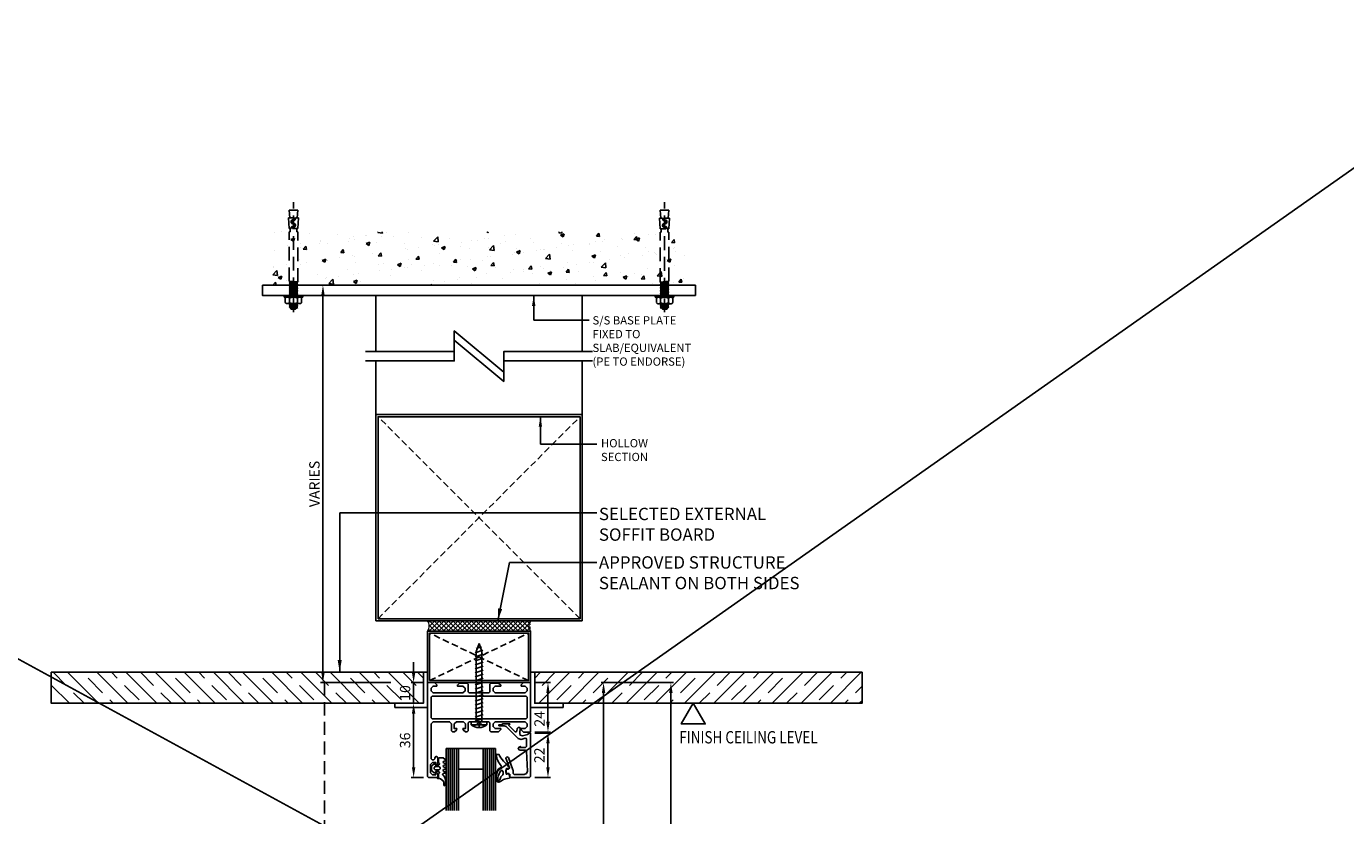
# Model space of a CAD drawing. Units: millimetres. Extents: x -510332 to 570191, y -75457 to 153930.
# Drawn here: x 3963 to 4603, y -3000 to -2617 of the extents above; entities that cross this region are included whole.
import ezdxf

# ---------------------------------------------------------------- set-up
doc = ezdxf.new("R2010")
doc.units = ezdxf.units.MM
doc.header["$LTSCALE"] = 0.5
for name, pattern in [('AUSGEZOGEN', [0]), ('DASHDOT', [1, 0.5, -0.25, 0, -0.25]), ('DASHED', [19.05, 12.7, -6.35]), ('HIDDEN', [9.525, 6.35, -3.175])]:
    doc.linetypes.add(name, pattern=pattern)
for name, color, linetype in [('A-_ANOTDIM----', 7, 'Continuous'), ('A-ANOT----', 7, 'Continuous'), ('A-CEIL----', 64, 'Continuous'), ('A-STEEL', 7, 'Continuous'), ('ANCHOR BOLT', 8, 'DASHDOT'), ('FIXINGS', 1, 'Continuous')]:
    doc.layers.add(name, color=color, linetype=linetype)
doc.styles.add('ROMANS', font='romans.shx')
doc.dimstyles.new('A-ANOTDIM_2', dxfattribs={"dimscale": 3, "dimtxt": 2, "dimasz": 2, "dimexe": 1, "dimexo": 1, "dimgap": 1, "dimtad": 1, "dimdec": 0, "dimzin": 0, "dimdsep": 46, "dimtxsty": 'ROMANS', "dimblk": 'ARCHTICK', "dimcen": 2, "dimdle": 1, "dimclrd": 256, "dimclre": 256, "dimclrt": 256, "dimadec": 0, "dimazin": 0, "dimtfac": 1, "dimtdec": 0, "dimtofl": 0, "dimtmove": 0, "dimatfit": 3, "dimfxl": 1, "dimtolj": 1, "dimtzin": 0, "dimarcsym": 0})
doc.dimstyles.new('New 2', dxfattribs={"dimtxt": 5, "dimasz": 5, "dimexe": 1.2, "dimexo": 2, "dimgap": 1, "dimtad": 1, "dimtoh": 1, "dimtxsty": 'Standard', "dimcen": 2.5, "dimadec": 1, "dimazin": 0, "dimtfac": 1, "dimtmove": 0, "dimatfit": 3, "dimfxl": 1, "dimarcsym": 0})

# ---------------------------------------------------------------- blocks, each defined once
blk = doc.blocks.new('224063')
blk.add_lwpolyline([(-0.05, 0.6), (-0.45, 0.2), (-0.54, -0.85), (-0.64, -1.35), (-1.86, -2.72), (-2.69, -2.85), (-3.59, -2.95), (-3.96, -3.15), (-4.02, -3.37), (-3.59, -3.8), (-0.96, -3.8), (0.29, -3.32), (1.53, -2.2), (2.05, -2.7), (2.05, -3.52), (2.46, -3.8), (2.79, -3.6), (3.1, -2.8), (3.45, -2.6), (3.79, -2.8), (4.1, -3.6), (4.45, -3.8), (4.79, -3.6), (5.1, -2.8), (5.45, -2.6), (5.79, -2.8), (6.1, -3.6), (6.45, -3.8), (6.79, -3.6), (7.1, -2.8), (7.45, -2.6), (7.79, -2.8), (8.1, -3.6), (8.45, -3.8), (8.79, -3.6), (9.45, -2.6), (9.45, -0.6), (9.15, -0.3), (7.05, -0.3), (6.7, -0.78), (6.39, -0.78), (6.05, -0.3), (6.05, 1), (6.14, 1.21), (6.64, 1.37), (6.75, 1.63), (6.66, 1.81), (5.62, 2.85), (5.27, 3), (3.63, 3), (3.27, 2.85), (2.23, 1.81), (2.15, 1.53), (2.45, 1.3), (2.55, 1.3), (2.85, 1), (2.85, -0.3), (2.5, -0.78), (2.19, -0.78), (1.85, -0.3), (-0.05, -0.3), (-0.05, 0.6)], close=True)
at = {"extrusion": (0, 0, -1)}
blk.add_lwpolyline([(-3.65, -0.6), (-3.65, 1.3), (-4.15, 1.8), (-4.75, 1.8), (-5.25, 1.3), (-5.25, -0.6), (-4.75, -1.1), (-4.15, -1.1), (-3.65, -0.6)], close=True, dxfattribs=at)
blk = doc.blocks.new('184030')
blk.add_lwpolyline([(0.5, 0), (0.5, -1), (0.62, -1), (1.1, -1.37), (1.81, -3.99), (1.51, -4.99), (0.75, -5.24), (-2.01, -5), (-2.2, -5.14), (-2.2, -6.03), (-1.74, -6.53), (-0.49, -6.63), (-0.06, -6.96), (-0.18, -7.48), (-3.17, -10.47), (-3.39, -10.51), (-3.85, -10.02), (-4, -10.13), (-4, -13.4), (-3.6, -14.18), (-3.6, -15.23), (-3.52, -15.42), (-3.35, -15.5), (-3.18, -15.42), (-3.1, -15.23), (-3.1, -13.27), (-3.06, -12.78), (-2.94, -12.29), (-2.69, -11.88), (-2.35, -11.49), (3.12, -6.02), (3.51, -4.57), (2.99, -2.63), (3.14, -2.13), (3.47, -2), (5, -2), (7, -2), (7.5, -2.5), (7.5, -4.9), (6.9, -4.9), (7.27, -5.53), (8, -6), (8.8, -5.31), (8.8, -2.48), (9.28, -1.98), (18.94, -1.57), (20.04, -1.98), (20.5, -3.06), (20.5, -8), (20, -8.5), (18.43, -8.5), (18.32, -8.53), (12.33, -10.71), (12, -11.5), (12.48, -12), (12.67, -11.97), (17.33, -10.27), (17.52, -10.24), (18, -10.74), (18, -11.5), (18.5, -12), (19.5, -12), (20, -11.5), (20, -10.5), (20.5, -10), (21.5, -10), (22, -9.5), (22, -0.5), (21.5, 0), (0.5, 0)], close=True)
blk = doc.blocks.new('224350')
at = {"extrusion": (0, 0, -1)}
blk.add_lwpolyline([(-8.16, -3.9), (-7.48, -3.56), (-6.84, -3.15), (-6.23, -2.71), (-5.65, -2.21), (-4.94, -2.09), (-3.95, -3.76), (-1.47, -4.5), (-0.61, -4.62), (1.07, -4.62), (2.06, -4.2), (2.34, -3.43), (1.99, -2.59), (1.62, -2.14), (1.3, -1.66), (1.04, -1.14), (0.84, -0.59), (0.7, -0.03), (0.56, 0.77), (0.34, 1.71), (0.01, 1.94), (-1.46, 1.63), (-1.69, 1.3), (-1.56, 0.44), (-1.62, 0.19), (-1.85, 0.08), (-4.05, 0.08), (-4.26, 0.16), (-4.35, 0.38), (-4.35, 1.52), (-4.53, 1.75), (-4.81, 1.72), (-5.35, 1.32), (-6.12, 0.68), (-6.84, -0.02), (-7.24, -0.46), (-7.91, -1.11), (-8.68, -1.76), (-9.49, -2.36), (-10.33, -2.9), (-11.17, -3.36), (-11.33, -4.34), (-10.07, -4.56), (-9.58, -4.44), (-8.86, -4.2), (-8.16, -3.9)], close=True, dxfattribs=at)
blk.add_lwpolyline([(0.6, -3.7), (2.94, -2.79), (3.5, -1.91), (2.71, -1.22), (1.81, -1.22), (1.21, -1.5), (1.05, -1.69), (0.68, -2.05), (0.27, -2.35), (-0.17, -2.61), (-0.65, -2.8), (-1.14, -2.93), (-1.64, -3.38), (-1.62, -3.56), (-1.05, -3.92), (0.05, -3.82), (0.6, -3.7)], close=True)
blk = doc.blocks.new('157010')
at = {"color": 7, "linetype": 'AUSGEZOGEN'}
blk.add_lwpolyline([(0.2, 34.5), (0.2, 30.8), (0.7, 30.3), (4.5, 30.3), (5, 29.8), (5, 25.5), (5, 24.5), (5, 20.2), (4.5, 19.7), (0.7, 19.7), (0.2, 19.2), (0.2, 15.5), (1.2, 14.5), (1.7, 14.5), (1.7, 17.2), (2.7, 18.2), (4, 18.2), (5, 17.2), (5, 10.7), (5, 9.7), (5, 2.7), (4, 1.7), (2.7, 1.7), (1.7, 2.7), (1.7, 4.5), (1.1, 4.5), (0, 3.4), (0, 0), (45.5, 0), (46, 0.5), (46, 4.5), (45.5, 5), (44.2, 5), (43.7, 4.5), (43.7, 4), (44.7, 4), (44.7, 2.5), (43.7, 1.5), (39.7, 1.5), (38.7, 2.5), (38.7, 4), (39.7, 4), (39.7, 4.5), (39.2, 5), (36.4, 5), (35.9, 4.5), (35.9, 4), (36.4, 3.5), (36.9, 3.5), (37.4, 3), (37.4, 2.2), (36.9, 1.7), (20, 1.7), (19, 2.7), (19, 10.7), (20, 11.7), (23.3, 11.7), (23.8, 12.2), (23.8, 13.03), (23.06, 14), (22.3, 14.2), (22.3, 13), (20, 13), (19, 14), (19, 17.4), (20, 18.4), (22.3, 18.4), (22.3, 17.2), (23.06, 17.4), (23.8, 18.37), (23.8, 19.2), (23.3, 19.7), (19.5, 19.7), (19, 20.2), (19, 24.5), (19, 25.5), (19, 29.8), (19.5, 30.3), (23.3, 30.3), (23.8, 30.8), (23.8, 34.5), (22.8, 35.5), (22.3, 35.5), (22.3, 32.8), (21.3, 31.8), (20, 31.8), (19, 32.8), (19, 40), (19, 41), (19, 47.3), (20, 48.3), (21.3, 48.3), (22.3, 47.3), (22.3, 45.5), (22.9, 45.5), (24, 46.6), (24, 50), (0, 50), (0, 46.6), (1.1, 45.5), (1.7, 45.5), (1.7, 47.3), (2.7, 48.3), (4, 48.3), (5, 47.3), (5, 41), (5, 40), (5, 32.8), (4, 31.8), (2.7, 31.8), (1.7, 32.8), (1.7, 35.5), (1.2, 35.5), (0.2, 34.5)], dxfattribs=at)
blk.add_lwpolyline([(6.5, 2.2), (6.5, 47.8), (7, 48.3), (17, 48.3), (17.5, 47.8), (17.5, 2.2), (17, 1.7), (7, 1.7)], close=True, dxfattribs=at)
blk = doc.blocks.new('*D1548')
at = {"color": 0, "lineweight": -2}
for p, q in [((4153.31, -2945.62), (4149.38, -2945.62)), ((4150.58, -2976.62), (4150.58, -2950.62)), ((4155.31, -2981.62), (4149.38, -2981.62))]:
    blk.add_line(p, q, dxfattribs=at)
at = {"color": 0}
for points in [[(4149.75, -2950.62), (4151.41, -2950.62), (4150.58, -2945.62)], [(4149.75, -2976.62), (4151.41, -2976.62), (4150.58, -2981.62)]]:
    blk.add_solid(points, dxfattribs=at)
at = {"layer": 'Defpoints', "color": 0}
for p in [(4150.58, -2945.62), (4155.31, -2945.62), (4157.31, -2981.62)]:
    blk.add_point(p, dxfattribs=at)
at = {"color": 0, "insert": (4147.08, -2963.62), "char_height": 5, "attachment_point": 5, "rotation": 90}
blk.add_mtext('36', dxfattribs=at)
blk = doc.blocks.new('*D1554')
at = {"color": 0, "lineweight": -2}
for p, q in [((4209.31, -2960.12), (4216.95, -2960.12)), ((4215.75, -2976.62), (4215.75, -2965.12)), ((4209.31, -2981.62), (4216.95, -2981.62))]:
    blk.add_line(p, q, dxfattribs=at)
at = {"color": 0}
for points in [[(4214.92, -2965.12), (4216.58, -2965.12), (4215.75, -2960.12)], [(4214.92, -2976.62), (4216.58, -2976.62), (4215.75, -2981.62)]]:
    blk.add_solid(points, dxfattribs=at)
at = {"layer": 'Defpoints', "color": 0}
for p in [(4207.31, -2960.12), (4215.75, -2960.12), (4207.31, -2981.62)]:
    blk.add_point(p, dxfattribs=at)
at = {"color": 0, "insert": (4212.25, -2970.87), "char_height": 5, "attachment_point": 5, "rotation": 90}
blk.add_mtext('22', dxfattribs=at)
blk = doc.blocks.new('*D1560')
at = {"color": 0, "lineweight": -2}
for p, q in [((4209.31, -2935.62), (4216.95, -2935.62)), ((4215.75, -2954.62), (4215.75, -2940.62)), ((4209.31, -2959.62), (4216.95, -2959.62))]:
    blk.add_line(p, q, dxfattribs=at)
at = {"color": 0}
for points in [[(4214.92, -2940.62), (4216.58, -2940.62), (4215.75, -2935.62)], [(4214.92, -2954.62), (4216.58, -2954.62), (4215.75, -2959.62)]]:
    blk.add_solid(points, dxfattribs=at)
at = {"layer": 'Defpoints', "color": 0}
for p in [(4207.31, -2935.62), (4215.75, -2935.62), (4207.31, -2959.62)]:
    blk.add_point(p, dxfattribs=at)
at = {"color": 0, "insert": (4212.28, -2953.18), "char_height": 5, "attachment_point": 5, "rotation": 90}
blk.add_mtext('24', dxfattribs=at)
blk = doc.blocks.new('3-9X38PHD')
at = {"layer": 'FIXINGS', "color": 1, "linetype": 'Continuous'}
for p, q in [((-34.1, 1.37), (-38, 0)), ((-38, 0), (-34.1, -1.37)), ((0, 1.37), (-34.1, 1.37)), ((1.47, 3.75), (0, 3.75)), ((0, 3.75), (0, -3.75)), ((1.47, 3.75), (1.47, -3.75)), ((-34.1, -1.37), (0, -1.37)), ((1.47, -3.75), (0, -3.75))]:
    blk.add_line(p, q, dxfattribs=at)
at = {"layer": 'FIXINGS', "color": 3, "linetype": 'Continuous'}
for p, q in [((-36.43, 1.17), (-35.57, -1.47)), ((-34.69, 1.78), (-33.46, -1.95)), ((-32.79, 1.95), (-31.51, -1.95)), ((-30.84, 1.95), (-29.56, -1.95)), ((-28.89, 1.95), (-27.61, -1.95)), ((-26.94, 1.95), (-25.66, -1.95)), ((-24.99, 1.95), (-23.71, -1.95)), ((-23.04, 1.95), (-21.76, -1.95)), ((-21.09, 1.95), (-19.81, -1.95)), ((-19.14, 1.95), (-17.86, -1.95)), ((-17.19, 1.95), (-15.91, -1.95)), ((-15.24, 1.95), (-13.96, -1.95)), ((-13.29, 1.95), (-12.01, -1.95)), ((-11.34, 1.95), (-10.06, -1.95)), ((-9.39, 1.95), (-8.11, -1.95)), ((-7.44, 1.95), (-6.16, -1.95)), ((-5.49, 1.95), (-4.21, -1.95)), ((-3.54, 1.95), (-2.26, -1.95)), ((-1.59, 1.95), (-0.31, -1.95)), ((0.03, 0), (2.34, 2.31)), ((0.03, 0), (2.34, -2.31)), ((2.8, 0), (0.03, 0))]:
    blk.add_line(p, q, dxfattribs=at)
at = {"layer": 'FIXINGS', "color": 1, "linetype": 'Continuous'}
blk.add_arc((-3.17, 0), 5.97, 321.0552, 38.94479, dxfattribs=at)
blk = doc.blocks.new('A$C1553038E')
at = {"layer": 'ANCHOR BOLT', "linetype": 'HIDDEN', "ltscale": 5}
for p, q in [((10.6, 0), (10.6, 126.4)), ((8.4, 108.2), (4.8, 108.2)), ((4.8, 108.2), (5.6, 96)), ((6.5, 108.2), (5.6, 117.2)), ((5.6, 117.2), (15.6, 117.2)), ((8.4, 106.8), (8.4, 108.2)), ((9.3, 107.2), (9.3, 108.2)), ((16.3, 108.2), (9.3, 108.2)), ((15.6, 117.2), (14.7, 108.2)), ((15.6, 96), (16.3, 108.2)), ((5.6, 96), (11.9, 96)), ((5.6, 34.7), (5.6, 92.2)), ((5.6, 92.2), (6.9, 92.2)), ((6.9, 92.2), (6.9, 96)), ((8.4, 99.1), (8.4, 100.5)), ((9.2, 101.6), (11.6, 102.5)), ((9.4, 99.7), (9.4, 100.1)), ((11.2, 105.5), (9.6, 105.6)), ((10.9, 97.9), (9.7, 97.9)), ((10.2, 101.2), (12.3, 101.9)), ((11.9, 106), (10.6, 106)), ((11.9, 98.5), (10.6, 98.5)), ((12.1, 96.2), (12.1, 96.6)), ((12.4, 103.7), (12.4, 104.2)), ((13.1, 103.1), (13.1, 104.7)), ((13.1, 96), (13.1, 97.2)), ((13.1, 96), (15.6, 96)), ((14.4, 96), (14.4, 92.2)), ((14.4, 92.2), (15.6, 92.2)), ((15.6, 35.5), (15.6, 92.2)), ((15.6, 35.5), (5.6, 34.6)), ((5.6, 34.6), (7.1, 33.9)), ((7.1, 33.9), (5.6, 32.9)), ((15.6, 33.8), (5.6, 32.9)), ((5.6, 32.9), (7.1, 32.2)), ((7.1, 32.2), (5.6, 31.2)), ((15.6, 32), (5.6, 31.2)), ((5.6, 31.2), (7.1, 30.4)), ((7.1, 30.4), (5.6, 29.4)), ((14.1, 34.5), (7.1, 33.9)), ((14.1, 32.8), (7.1, 32.2)), ((14.1, 31), (7.1, 30.4)), ((15.6, 35.5), (14.1, 34.5)), ((14.1, 34.5), (15.6, 33.8)), ((15.6, 33.8), (14.1, 32.8)), ((14.1, 32.8), (15.6, 32)), ((15.6, 32), (14.1, 31)), ((14.1, 31), (15.6, 30.3)), ((0, 17.2), (0, 19.1)), ((0, 19.1), (21.3, 19.1)), ((10.6, 17.2), (0, 17.2)), ((1.3, 11), (1.3, 16)), ((5.9, 17.2), (3.6, 17.2)), ((15.6, 30.3), (5.6, 29.4)), ((5.6, 29.4), (7.1, 28.7)), ((7.1, 28.7), (5.6, 27.7)), ((15.6, 28.6), (5.6, 27.7)), ((5.6, 27.7), (7.1, 27)), ((7.1, 27), (5.6, 26)), ((15.6, 26.8), (5.6, 26)), ((5.6, 26), (7.1, 25.2)), ((7.1, 25.2), (5.6, 24.2)), ((15.6, 25.1), (5.6, 24.2)), ((5.6, 24.2), (7.1, 23.5)), ((7.1, 23.5), (5.6, 22.5)), ((15.6, 23.4), (5.6, 22.5)), ((5.6, 22.5), (7.1, 21.8)), ((7.1, 21.8), (5.6, 20.8)), ((15.6, 21.6), (5.6, 20.8)), ((5.6, 20.8), (7.1, 20)), ((7.1, 20), (5.7, 19.1)), ((15.3, 17.2), (5.9, 17.2)), ((5.9, 11), (5.9, 16)), ((15.6, 19.9), (6.1, 19.1)), ((14.1, 29.3), (7.1, 28.7)), ((14.1, 27.6), (7.1, 27)), ((14.1, 25.8), (7.1, 25.2)), ((14.1, 24.1), (7.1, 23.5)), ((14.1, 22.4), (7.1, 21.8)), ((14.1, 20.7), (7.1, 20)), ((21.3, 17.2), (10.6, 17.2)), ((15.6, 30.3), (14.1, 29.3)), ((14.1, 29.3), (15.6, 28.6)), ((15.6, 28.6), (14.1, 27.6)), ((14.1, 27.6), (15.6, 26.8)), ((15.6, 26.8), (14.1, 25.8)), ((14.1, 25.8), (15.6, 25.1)), ((15.6, 25.1), (14.1, 24.1)), ((14.1, 24.1), (15.6, 23.4)), ((15.6, 23.4), (14.1, 22.4)), ((14.1, 22.4), (15.6, 21.6)), ((15.6, 21.6), (14.1, 20.7)), ((14.1, 20.7), (15.6, 19.9)), ((15.6, 19.9), (14.4, 19.1)), ((17.7, 17.2), (15.3, 17.2)), ((15.3, 11), (15.3, 16)), ((20, 11), (20, 16)), ((21.3, 19.1), (21.3, 17.2)), ((17.7, 9.7), (3.6, 9.7)), ((7.1, 9.7), (5.6, 8.7)), ((15.6, 9.5), (5.6, 8.7)), ((5.6, 8.7), (7.1, 7.9)), ((7.1, 7.9), (5.6, 6.9)), ((15.6, 7.8), (5.6, 6.9)), ((5.6, 6.9), (7.1, 6.2)), ((7.1, 6.2), (5.6, 5.2)), ((15.6, 6.1), (5.6, 5.2)), ((5.6, 5.2), (7.1, 4.5)), ((14.1, 8.5), (7.1, 7.9)), ((14.1, 6.8), (7.1, 6.2)), ((14.1, 5.1), (7.1, 4.5)), ((8.1, 3.5), (7.1, 4.5)), ((8.1, 3.5), (13.1, 3.5)), ((13.1, 3.5), (14.1, 4.5)), ((15.6, 9.5), (14.1, 8.5)), ((14.1, 8.5), (15.6, 7.8)), ((15.6, 7.8), (14.1, 6.8)), ((14.1, 6.8), (15.6, 6.1)), ((15.6, 6.1), (14.1, 5.1)), ((14.1, 4.5), (14.2, 5.1)), ((15.2, 9.7), (15.6, 9.5))]:
    blk.add_line(p, q, dxfattribs=at)
for centre, radius, start, end in [((9.7, 106.8), 1.25, 180, 266.9771), ((10.6, 107.2), 1.25, 182.1749, 270), ((9.7, 100.5), 1.25, 110.8928, 180), ((9.7, 99.1), 1.25, 180, 270), ((10.6, 100.1), 1.25, 108.4288, 180), ((10.6, 99.7), 1.25, 180, 270), ((10.9, 96.6), 1.25, 328.0616, 90), ((11.1, 104.2), 1.25, 0, 86.9772), ((11.1, 103.7), 1.25, 290.8925, 0), ((11.9, 104.7), 1.25, 0, 90), ((11.9, 97.2), 1.25, 0, 90), ((11.9, 103.1), 1.25, 288.4394, 0), ((3.6, 14.4), 2.82, 33.855, 146.145), ((10.6, 7.8), 9.41, 60.1372, 119.8628), ((17.7, 14.4), 2.82, 33.855, 146.145), ((3.6, 12.5), 2.82, 213.855, 326.145), ((10.6, 19.1), 9.41, 240.1372, 299.8628), ((17.7, 12.5), 2.82, 213.855, 326.145)]:
    blk.add_arc(centre, radius, start, end, dxfattribs=at)
blk = doc.blocks.new('*D1561')
at = {"layer": 'A-STEEL', "color": 0, "lineweight": -2}
for p, q in [((4100.16, -2742.9), (4107.8, -2742.9)), ((4106.6, -2930.62), (4106.6, -2747.9)), ((4139.54, -2935.62), (4105.4, -2935.62))]:
    blk.add_line(p, q, dxfattribs=at)
at = {"layer": 'A-STEEL', "color": 0}
for points in [[(4105.77, -2747.9), (4107.44, -2747.9), (4106.6, -2742.9)], [(4105.77, -2930.62), (4107.44, -2930.62), (4106.6, -2935.62)]]:
    blk.add_solid(points, dxfattribs=at)
at = {"layer": 'Defpoints', "color": 0}
for p in [(4098.16, -2742.9), (4106.6, -2742.9), (4141.54, -2935.62)]:
    blk.add_point(p, dxfattribs=at)
at = {"layer": 'A-STEEL', "color": 0, "insert": (4103.1, -2839.26), "char_height": 5, "attachment_point": 5, "rotation": 90}
blk.add_mtext('VARIES', dxfattribs=at)
blk = doc.blocks.new('*D1563')
at = {"color": 0, "lineweight": -2}
for p, q in [((4248.92, -2935.62), (4241.52, -2935.62)), ((4242.72, -3148.62), (4242.72, -2940.62)), ((4209, -3153.62), (4243.92, -3153.62))]:
    blk.add_line(p, q, dxfattribs=at)
at = {"color": 0}
for points in [[(4241.89, -2940.62), (4243.55, -2940.62), (4242.72, -2935.62)], [(4241.89, -3148.62), (4243.55, -3148.62), (4242.72, -3153.62)]]:
    blk.add_solid(points, dxfattribs=at)
at = {"layer": 'Defpoints', "color": 0}
for p in [(4242.72, -2935.62), (4250.92, -2935.62), (4207, -3153.62)]:
    blk.add_point(p, dxfattribs=at)
at = {"color": 0, "insert": (4239.22, -3044.62), "char_height": 5, "attachment_point": 5, "rotation": 90}
blk.add_mtext('510', dxfattribs=at)
blk = doc.blocks.new('*D1564')
at = {"color": 0, "lineweight": -2}
for p, q in [((4245.6, -2935.62), (4276.57, -2935.62)), ((4275.37, -3363.62), (4275.37, -2940.62)), ((4214.31, -3368.62), (4276.57, -3368.62))]:
    blk.add_line(p, q, dxfattribs=at)
at = {"color": 0}
for points in [[(4274.53, -2940.62), (4276.2, -2940.62), (4275.37, -2935.62)], [(4274.53, -3363.62), (4276.2, -3363.62), (4275.37, -3368.62)]]:
    blk.add_solid(points, dxfattribs=at)
at = {"layer": 'Defpoints', "color": 0}
for p in [(4243.6, -2935.62), (4275.37, -2935.62), (4212.31, -3368.62)]:
    blk.add_point(p, dxfattribs=at)
at = {"color": 0, "insert": (4271.87, -3152.12), "char_height": 5, "attachment_point": 5, "rotation": 90}
blk.add_mtext('2710', dxfattribs=at)
blk = doc.blocks.new('_ARCHTICK')
at = {"color": 0, "linetype": 'ByBlock', "const_width": 0.15}
blk.add_lwpolyline([(-0.5, -0.5), (0.5, 0.5)], dxfattribs=at)
blk = doc.blocks.new('*D1565')
at = {"color": 0, "lineweight": -2}
for p, q in [((4150.58, -2930.62), (4150.58, -2925.62)), ((4155.31, -2935.62), (4149.38, -2935.62)), ((4150.58, -2945.62), (4150.58, -2935.62)), ((4153.31, -2945.62), (4149.38, -2945.62)), ((4150.58, -2950.62), (4150.58, -2955.62))]:
    blk.add_line(p, q, dxfattribs=at)
at = {"color": 0}
for points in [[(4149.75, -2930.62), (4151.41, -2930.62), (4150.58, -2935.62)], [(4149.75, -2950.62), (4151.41, -2950.62), (4150.58, -2945.62)]]:
    blk.add_solid(points, dxfattribs=at)
at = {"layer": 'Defpoints', "color": 0}
for p in [(4150.58, -2935.62), (4157.31, -2935.62), (4155.31, -2945.62)]:
    blk.add_point(p, dxfattribs=at)
at = {"color": 0, "insert": (4147.08, -2940.62), "char_height": 5, "attachment_point": 5, "rotation": 90}
blk.add_mtext('10', dxfattribs=at)

msp = doc.modelspace()

# ---------------------------------------------------------------- hatches: boundary and pattern name
at = {"lineweight": 9}
h = msp.add_hatch(dxfattribs=at)
h.set_pattern_fill('NET', color=5, scale=0.5, angle=135, style=0)
h.set_pattern_definition([(135, (-935.5494, -772.9785), (-1.122532, -1.122532), []), (225, (-935.5494, -772.9785), (1.122532, -1.122532), [])])
edge = h.paths.add_edge_path()
edge.add_line((4207.311, -2910.617), (4157.311, -2910.617))
edge.add_arc((4154.114, -2908.117), 4.058, 321.975979, 398.024021)
edge.add_line((4157.311, -2905.617), (4207.311, -2905.617))
at = {"layer": 'A-CEIL----'}
h = msp.add_hatch(dxfattribs=at)
h.set_pattern_fill('JIS_STN_1E', color=256, scale=10, style=0)
h.set_pattern_definition([(135, (9401.976, -1490.933), (7.071068, 7.071068), []), (135, (9394.926, -1490.933), (7.071068, 7.071068), [10, -5])])
h.paths.add_polyline_path([(4155.311, -2930.617), (3974.806, -2930.617), (3974.806, -2945.617), (4155.311, -2945.617)])
h = msp.add_hatch(dxfattribs=at)
h.set_pattern_fill('JIS_STN_1E', color=256, scale=10, style=0)
h.set_pattern_definition([(45, (-1037.353, -1490.933), (-7.071068, 7.071068), []), (45, (-1030.303, -1490.933), (-7.071068, 7.071068), [10, -5])])
h.paths.add_polyline_path([(4209.311, -2930.617), (4368.115, -2930.617), (4368.115, -2945.617), (4209.311, -2945.617)])
at = {"layer": 'A-STEEL'}
h = msp.add_hatch(dxfattribs=at)
h.set_pattern_fill('AR-CONC', color=8, scale=0.1, style=0)
h.set_pattern_definition([(50, (4082.311, -2742.896), (18.2185, -1.5939), [1.905, -20.955]), (355, (4082.311, -2742.896), (-3.5243, 19.1057), [1.524, -16.764]), (100.451, (4083.83, -2743.028), (14.6943, 17.5117), [1.619, -17.809]), (46.184, (4082.311, -2737.816), (27.108, -4.2042), [2.8575, -31.4325]), (96.636, (4084.57, -2738.166), (23.7404, 24.7426), [2.4285, -26.7135]), (351.184, (4082.31, -2737.816), (23.7405, 24.7425), [2.286, -25.146]), (21, (4084.851, -2739.086), (15.1615, -10.2266), [1.905, -20.955]), (326, (4084.851, -2739.086), (6.1802, 18.4188), [1.524, -16.764]), (71.451, (4086.115, -2739.938), (21.3416, 8.1923), [1.619, -17.809]), (37.5, (4082.3113, -2742.8955), (0.30886, 8.4555), [0, -16.5608, 0, -17.018, 0, -16.8275]), (7.5, (4082.311, -2742.8955), (6.68197, 10.01806), [0, -9.7028, 0, -16.1798, 0, -6.4135]), (327.5, (4076.647, -2742.8955), (13.55906, -0.57287), [0, -6.35, 0, -19.812, 0, -26.289]), (317.5, (4074.107, -2742.896), (14.8129, 2.54265), [0, -8.255, 0, -13.1572, 0, -18.669])])
h.paths.add_polyline_path([(4282.311, -2742.896), (4082.311, -2742.896), (4082.311, -2716.982), (4282.311, -2716.982)])

# ---------------------------------------------------------------- linework, layer by layer
for p, q in [((4594.083, -3270.259), (3395.287, -2617.318)), ((3689.906, -3331.155), (4617.788, -2678.214))]:
    msp.add_line(p, q)
at = {"linetype": 'DASHED'}
msp.add_line((4107.311, -2935.617), (4107.311, -3368.617), dxfattribs=at)
at = {"color": 253}
for p, q in [((4166.311, -2967.617), (4166.311, -2997.617)), ((4166.311, -2967.617), (4184.311, -2967.617)), ((4167.311, -2967.617), (4167.311, -2997.617)), ((4168.311, -2967.617), (4168.311, -2997.617)), ((4169.311, -2967.617), (4169.311, -2997.617)), ((4170.311, -2967.617), (4170.311, -2997.617)), ((4171.311, -2967.617), (4171.311, -2997.617)), ((4172.311, -2967.617), (4172.311, -2997.617)), ((4184.311, -2967.617), (4184.311, -2997.617)), ((4184.311, -2967.617), (4184.311, -2997.617)), ((4184.311, -2967.617), (4190.311, -2967.617)), ((4185.311, -2967.617), (4185.311, -2997.617)), ((4186.311, -2967.617), (4186.311, -2997.617)), ((4187.311, -2967.617), (4187.311, -2997.617)), ((4188.311, -2967.617), (4188.311, -2997.617)), ((4189.311, -2967.617), (4189.311, -2997.617)), ((4190.311, -2967.617), (4190.311, -2997.617)), ((4172.311, -2977.617), (4184.311, -2977.617))]:
    msp.add_line(p, q, dxfattribs=at)
at = {"color": 5, "lineweight": 9}
msp.add_lwpolyline([(4207.311, -2910.617), (4157.311, -2910.617, 0.3445621), (4157.311, -2905.617), (4207.311, -2905.617)], format="xyb", dxfattribs=at)
msp.add_arc((4210.508, -2908.117), 4.058, 141.975979, 218.024021, dxfattribs=at)
at = {"layer": 'A-ANOT----'}
msp.add_lwpolyline([(4286.225, -2945.617), (4292.029, -2955.669), (4280.422, -2955.669)], close=True, dxfattribs=at)
at = {"layer": 'A-CEIL----'}
for points in [[(4155.311, -2930.617), (3974.806, -2930.617), (3974.806, -2945.617), (4155.311, -2945.617)], [(4209.311, -2930.617), (4368.115, -2930.617), (4368.115, -2945.617), (4209.311, -2945.617)]]:
    msp.add_lwpolyline(points, close=True, dxfattribs=at)
for points in [[(4157.311, -2930.617), (4155.311, -2930.617), (4155.311, -2945.617), (4141.54, -2945.617), (4141.54, -2947.617), (4157.311, -2947.617), (4157.311, -2930.617)], [(4207.311, -2930.617), (4209.311, -2930.617), (4209.311, -2945.617), (4223.083, -2945.617), (4223.083, -2947.617), (4207.311, -2947.617), (4207.311, -2930.617)]]:
    msp.add_lwpolyline(points, dxfattribs=at)
at = {"layer": 'A-STEEL'}
msp.add_line((4082.311, -2742.896), (4282.311, -2742.896), dxfattribs=at)
at = {"layer": 'A-STEEL', "color": 8}
for p, q in [((4132.311, -2747.896), (4132.311, -2775.061)), ((4232.311, -2775.061), (4232.311, -2747.896)), ((4132.311, -2779.536), (4132.311, -2805.617)), ((4232.311, -2805.617), (4232.311, -2779.536))]:
    msp.add_line(p, q, dxfattribs=at)
at = {"layer": 'A-STEEL', "color": 8, "linetype": 'HIDDEN'}
for p, q in [((4231.311, -2904.617), (4133.311, -2806.617)), ((4133.311, -2904.617), (4231.311, -2806.617)), ((4206.311, -2934.617), (4158.311, -2911.617)), ((4158.311, -2934.617), (4206.311, -2911.617))]:
    msp.add_line(p, q, dxfattribs=at)
at = {"layer": 'A-STEEL'}
for points in [[(4287.311, -2747.896), (4077.311, -2747.896), (4077.311, -2742.896), (4287.311, -2742.896)], [(4132.311, -2905.617), (4232.311, -2905.617), (4232.311, -2805.617), (4132.311, -2805.617)], [(4133.311, -2904.617), (4231.311, -2904.617), (4231.311, -2806.617), (4133.311, -2806.617)], [(4157.311, -2935.617), (4207.311, -2935.617), (4207.311, -2910.617), (4157.311, -2910.617)], [(4158.311, -2934.617), (4206.311, -2934.617), (4206.311, -2911.617), (4158.311, -2911.617)]]:
    msp.add_lwpolyline(points, close=True, dxfattribs=at)
for points in [[(4127.311, -2775.061), (4170.311, -2775.061), (4170.311, -2765.061), (4194.311, -2785.061), (4194.311, -2775.061), (4237.311, -2775.061)], [(4127.311, -2779.536), (4170.311, -2779.536), (4170.311, -2769.536), (4194.311, -2789.536), (4194.311, -2779.536), (4237.311, -2779.536)]]:
    msp.add_lwpolyline(points, dxfattribs=at)

# ---------------------------------------------------------------- block references
for name, p, rotation in [('157010', (4157.311, -2935.617), 270), ('184030', (4207.311, -2959.617), 270), ('224063', (4162.311, -2981.617), 90)]:
    msp.add_blockref(name, p, dxfattribs=dict(rotation=rotation))
at = {"extrusion": (1e-16, 2e-16, -1), "rotation": 90}
msp.add_blockref('224350', (-4195.311, -2981.617), dxfattribs=at)
at = {"layer": 'A-STEEL', "color": 8, "yscale": 0.421875, "zscale": 0.421875}
for p, xscale in [((4096.764, -2755.889), -0.421875), ((4267.829, -2755.947), 0.421875)]:
    msp.add_blockref('A$C1553038E', p, dxfattribs=dict(at, xscale=xscale))
at = {"layer": 'FIXINGS', "rotation": 270}
msp.add_blockref('3-9X38PHD', (4182.311, -2954.617), dxfattribs=at)

# ---------------------------------------------------------------- texts
at = {"layer": 'A-_ANOTDIM----', "insert": (4240.46, -2850.814), "char_height": 6, "width": 193.40219, "attachment_point": 1, "style": 'ROMANS'}
msp.add_mtext('SELECTED EXTERNAL\\PSOFFIT BOARD ', dxfattribs=at)
at = {"layer": 'A-ANOT----', "style": 'ROMANS', "width": 0.8}
msp.add_text('FINISH CEILING LEVEL', height=6, dxfattribs=at).set_placement((4279.477, -2965.104))
at = {"layer": 'A-ANOT----', "insert": (4240.46, -2874.312), "char_height": 6, "width": 193.40219, "attachment_point": 1, "style": 'ROMANS'}
msp.add_mtext('APPROVED STRUCTURE\\PSEALANT ON BOTH SIDES', dxfattribs=at)
at = {"layer": 'A-STEEL', "char_height": 4, "width": 54.99995, "attachment_point": 1}
for s, insert in [('{\\Fromans|c0;S/S BASE PLATE FIXED TO SLAB/EQUIVALENT\\P(PE TO ENDORSE)}', (4237.352, -2757.896)), ('{\\Fromans|c0;HOLLOW\\PSECTION }', (4241.474, -2817.485))]:
    msp.add_mtext(s, dxfattribs=dict(at, insert=insert))

# ---------------------------------------------------------------- dimensions: what is measured, and where the dimension line sits
for base, p1, p2, picture, middle in [((4150.579, -2935.617), (4155.311, -2945.617), (4157.311, -2935.617), '*D1565', (4147.079, -2940.617)), ((4150.579, -2945.617), (4157.311, -2981.617), (4155.311, -2945.617), '*D1548', (4147.079, -2963.617))]:
    dim = msp.add_linear_dim(base=base, p1=p1, p2=p2, angle=90, dimstyle='New 2')
    dim.commit()
    dim.dimension.update_dxf_attribs({"geometry": picture, "text_midpoint": middle})
for base, p1, p2, text, picture, middle in [((4242.72, -2935.617), (4207.001, -3153.617), (4250.918, -2935.617), '510', '*D1563', (4239.22, -3044.617)), ((4275.366, -2935.617), (4212.311, -3368.617), (4243.603, -2935.617), '2710', '*D1564', (4271.866, -3152.117)), ((4215.749, -2960.117), (4207.311, -2981.617), (4207.311, -2960.117), '22', '*D1554', (4212.249, -2970.867))]:
    dim = msp.add_linear_dim(base=base, p1=p1, p2=p2, angle=90, text=text, dimstyle='New 2')
    dim.commit()
    dim.dimension.update_dxf_attribs({"geometry": picture, "text_midpoint": middle})
dim = msp.add_linear_dim(base=(4215.749, -2935.617), p1=(4207.311, -2959.617), p2=(4207.311, -2935.617), angle=90, dimstyle='New 2', override={"dimtmove": 1})
dim.commit()
dim.dimension.update_dxf_attribs({"geometry": '*D1560', "text_midpoint": (4215.778, -2953.176), "dimtype": 160})
at = {"layer": 'A-STEEL'}
dim = msp.add_linear_dim(base=(4106.602, -2742.896), p1=(4141.54, -2935.617), p2=(4098.164, -2742.896), angle=90, text='VARIES', dimstyle='New 2', dxfattribs=at)
dim.commit()
dim.dimension.update_dxf_attribs({"geometry": '*D1561', "text_midpoint": (4103.102, -2839.256)})

# ---------------------------------------------------------------- leaders
at = {"layer": 'A-_ANOTDIM----'}
msp.add_leader([(4114.722, -2930.617), (4114.722, -2853.294), (4239.519, -2853.294)], dimstyle='A-ANOTDIM_2', override={"dimtad": 0}, dxfattribs=at)
at = {"layer": 'A-ANOT----'}
msp.add_leader([(4191.39, -2905.617), (4197.033, -2877.394), (4239.519, -2877.394)], dimstyle='A-ANOTDIM_2', override={"dimtad": 0}, dxfattribs=at)
at = {"layer": 'A-STEEL'}
for points in [[(4208.842, -2747.896), (4208.842, -2759.832), (4235.77, -2759.832)], [(4212.073, -2806.493), (4212.073, -2819.965), (4239.519, -2819.965)]]:
    msp.add_leader(points, dimstyle='New 2', dxfattribs=at)

doc.saveas('drawing.dxf')
